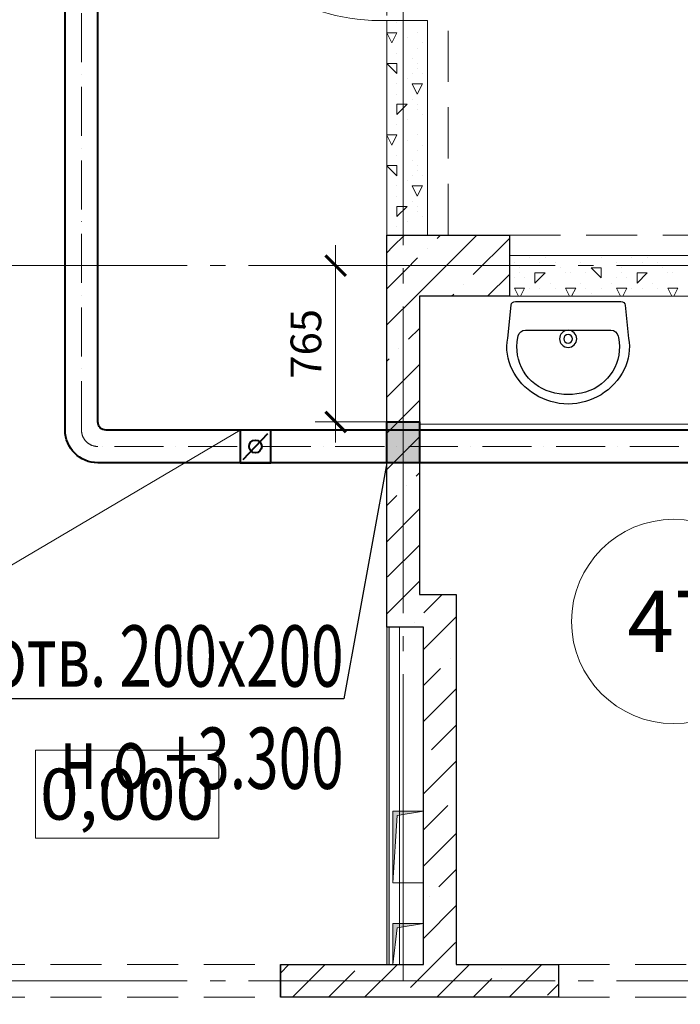
# Model space of a CAD drawing. Units: millimetres. Extents: x -86562 to 1338151, y -473922 to 387513.
# Drawn here: x 224056 to 227287, y -292955 to -288136 of the extents above; entities that cross this region are included whole.
import ezdxf
from ezdxf import colors
from ezdxf.entities.mleader import LeaderData, LeaderLine
from ezdxf.enums import TextEntityAlignment as Align
from ezdxf.math import Vec2, Vec3

# ---------------------------------------------------------------- set-up
doc = ezdxf.new("R2010")
doc.units = ezdxf.units.MM
for name, pattern in [('ACAD_ISO10W100', [18, 12, -3, 0, -3]), ('CENTER', [50.8, 31.75, -6.35, 6.35, -6.35]), ('HIDDEN', [0.375, 0.25, -0.125]), ('ГОСТ 2.303 5', [24, 20, -1.5, 1, -1.5])]:
    doc.linetypes.add(name, pattern=pattern)
for name, color, linetype, lineweight in [('АР_ Двери', 7, 'Continuous', 9), ('АР_Маркеры', 171, 'Continuous', 18), ('АР_Оси Секционные', 253, 'CENTER', 9), ('АР_Отметки', 104, 'Continuous', 15), ('АР_Панели-Балки', 173, 'Continuous', 30), ('АР_Панели-Монолит', 173, 'Continuous', 30), ('АР_Сантехника', 30, 'Continuous', 5), ('АР_Стены_Газобетон', 145, 'Continuous', 13), ('АР_Стены_Гипсокартон_Гипсоволокно', 91, 'Continuous', 9), ('АР_Шахты', 150, 'Continuous', 5), ('ОВ2 вытяжка', 5, 'Continuous', 40), ('ОВ2 Задание на отверстия', 4, 'Continuous', 40)]:
    doc.layers.add(name, color=color, linetype=linetype, lineweight=lineweight)
doc.styles.add('Arial Narrow', font='ARIALN.TTF', dxfattribs={"height": 5000})
doc.styles.add('ISOCPEUR_0.80', font='isocpeui.ttf')
doc.styles.add('ISOCPEUR_I', font='isocpeui.ttf', dxfattribs={"width": 0.8, "height": 203.846154})
doc.styles.get("Standard").update_dxf_attribs({"font": 'isocpeui.ttf', "height": 300})
doc.dimstyles.new('1-100_текст 200', dxfattribs={"dimscale": 100, "dimtxt": 1.5, "dimasz": 1, "dimexe": 1, "dimexo": 0, "dimgap": 0.5, "dimtad": 1, "dimdsep": 46, "dimtxsty": 'ISOCPEUR_0.80', "dimblk": 'ARCHTICK', "dimcen": 3, "dimdle": 1, "dimclre": 256, "dimadec": 0, "dimazin": 0, "dimtfac": 1, "dimtmove": 1, "dimatfit": 3, "dimfxl": 1, "dimtfill": 1, "dimlwd": 9, "dimlwe": 9, "dimarcsym": 0})

# ---------------------------------------------------------------- blocks, each defined once
blk = doc.blocks.new('Сетка осей_1 этаж')
at = {"layer": 'АР_Оси Секционные', "linetype": 'ГОСТ 2.303 5', "ltscale": 75}
for points in [[(11080, 22240), (11080, 98446.1), (11080, 99246.1)], [(24424.2, 25740), (-103.8, 25740), (-903.8, 25740)], [(24424.2, 22240), (-103.8, 22240), (-903.8, 22240)]]:
    blk.add_lwpolyline(points, dxfattribs=at)
blk = doc.blocks.new('_ARCHTICK')
at = {"color": 0, "linetype": 'ByBlock', "const_width": 0.15}
blk.add_lwpolyline([(-0.5, -0.5), (0.5, 0.5)], dxfattribs=at)
blk = doc.blocks.new('*D954')
at = {"layer": 'ОВ2 Задание на отверстия', "color": 0, "lineweight": 9, "ltscale": 100}
blk.add_line((225600.7, -289240), (225600.7, -290205), dxfattribs=at)
at = {"layer": 'ОВ2 Задание на отверстия', "lineweight": 9, "ltscale": 100}
blk.add_line((225850.7, -289340), (225500.7, -289340), dxfattribs=at)
at = {"layer": 'ОВ2 Задание на отверстия', "linetype": 'Continuous', "lineweight": 9, "ltscale": 100}
blk.add_line((225850.7, -290105), (225500.7, -290105), dxfattribs=at)
at = {"layer": 'ОВ2 Задание на отверстия', "color": 0, "lineweight": 9, "ltscale": 100, "xscale": 100, "yscale": 100, "zscale": 100}
for p, rotation in [((225600.7, -289340), 90), ((225600.7, -290105), 270)]:
    blk.add_blockref('_ARCHTICK', p, dxfattribs=dict(at, rotation=rotation))
at = {"layer": 'ОВ2 Задание на отверстия', "color": 0, "ltscale": 100, "insert": (225474.8, -289722.5), "char_height": 150, "attachment_point": 5, "rotation": 90, "style": 'ISOCPEUR_0.80', "bg_fill": 3, "box_fill_scale": 1.1, "bg_fill_color": 256, "bg_fill_true_color": 13158600, "bg_fill_transparency": 0}
blk.add_mtext('765', dxfattribs=at)
blk = doc.blocks.new('*U1156')
at = {"linetype": 'ByBlock', "ltscale": 100}
blk.add_hatch(color=0, dxfattribs=at).paths.add_polyline_path([(0, 200), (0, 0), (21.2, 178.8), (150, 200)])
at = {"color": 0, "linetype": 'ByBlock', "lineweight": -2, "ltscale": 100}
for points in [[(0, 200), (150, 200), (150, 0), (0, 0)], [(0, 200), (0, 0), (21.2, 178.8), (150, 200)]]:
    blk.add_lwpolyline(points, close=True, dxfattribs=at)
blk = doc.blocks.new('*U1157')
at = {"linetype": 'ByBlock', "ltscale": 100}
blk.add_hatch(color=0, dxfattribs=at).paths.add_polyline_path([(0, 350), (0, 0), (21.2, 328.8), (150, 350)])
at = {"color": 0, "linetype": 'ByBlock', "lineweight": -2, "ltscale": 100}
for points in [[(0, 350), (150, 350), (150, 0), (0, 0)], [(0, 350), (0, 0), (21.2, 328.8), (150, 350)]]:
    blk.add_lwpolyline(points, close=True, dxfattribs=at)

msp = doc.modelspace()

# ---------------------------------------------------------------- hatches: boundary and pattern name
at = {"layer": 'АР_Стены_Гипсокартон_Гипсоволокно', "ltscale": 100}
for color in [7, 256]:
    msp.add_hatch(color=color, dxfattribs=at).paths.add_polyline_path([(225862.656, -292759.96), (225850.656, -292759.96), (225850.656, -291109.96), (225862.656, -291109.96)], flags=0)
at = {"layer": 'ОВ2 Задание на отверстия', "ltscale": 100}
msp.add_hatch(color=256, dxfattribs=at).paths.add_polyline_path([(226010.656, -290304.96), (225850.656, -290304.96), (225850.656, -290104.96), (226010.656, -290104.96)])

# ---------------------------------------------------------------- linework, layer by layer
at = {"color": 9, "ltscale": 20, "extrusion": (0, 0, -1)}
for points in [[(-227017.302, -289533.474), (-227033.399, -289695.656, 0.16348985), (-227012.089, -289847.689, 0.61858176), (-226463.861, -289847.406, 0.16348985), (-226442.708, -289695.351), (-226458.973, -289533.185, 0.36985942), (-226480.419, -289514.826), (-226995.875, -289515.093, 0.36985942)], [(-226982.364, -289684.448), (-226983.883, -289691.729, 0.39151263), (-226823.83, -289958.3, 0.14309186), (-226652.005, -289958.211, 0.39151263), (-226492.228, -289691.475), (-226493.754, -289684.195, 0.35504965), (-226529.158, -289655.459), (-226946.99, -289655.676, 0.35504965)]]:
    msp.add_lwpolyline(points, format="xyb", close=True, dxfattribs=at)
for radius in [42.18, 21.693]:
    msp.add_circle((-226738.052, -289698.069), radius, dxfattribs=at)
at = {"layer": 'АР_ Двери', "color": 6, "linetype": 'Continuous', "ltscale": 100}
msp.add_line((225850.656, -288139.96), (226050.656, -288139.96), dxfattribs=at)
at = {"layer": 'АР_ Двери', "color": 6, "linetype": 'Continuous', "ltscale": 100, "extrusion": (0, 0, -1)}
msp.add_arc((-225821.259, -287149.671), 990.725, 268.299655, 301.700345, dxfattribs=at)
at = {"layer": 'АР_Панели-Балки', "linetype": 'HIDDEN', "lineweight": 5, "ltscale": 1000}
for p, q in [((225850.656, -285989.96), (225850.656, -289189.96)), ((226150.656, -289189.96), (226150.656, -285989.96)), ((225850.656, -289189.96), (226150.656, -289189.96)), ((226450.656, -289489.96), (226450.656, -289189.96)), ((226450.656, -289189.96), (231150.656, -289189.96)), ((231150.656, -289489.96), (226450.656, -289489.96))]:
    msp.add_line(p, q, dxfattribs=at)
at = {"layer": 'АР_Панели-Монолит', "ltscale": 100}
for p, q in [((225850.656, -289189.96), (226450.656, -289189.96)), ((226450.656, -289189.96), (226450.656, -289489.96)), ((226010.656, -289489.96), (226010.656, -290949.96)), ((226450.656, -289489.96), (226010.656, -289489.96)), ((226010.656, -290949.96), (226190.656, -290949.96)), ((226190.656, -290949.96), (226190.656, -292759.96)), ((226030.656, -291109.96), (225850.656, -291109.96)), ((226030.656, -292759.96), (226030.656, -291109.96)), ((225330.656, -292919.96), (225330.656, -292759.96)), ((225330.656, -292759.96), (226030.656, -292759.96)), ((226190.656, -292759.96), (226690.656, -292759.96)), ((226690.656, -292759.96), (226690.656, -292919.96)), ((226690.656, -292919.96), (225330.656, -292919.96))]:
    msp.add_line(p, q, dxfattribs=at)
at = {"layer": 'АР_Панели-Монолит', "lineweight": 9, "ltscale": 100}
for p, q in [((225880.803, -289246.487), (225937.33, -289189.96)), ((226003.779, -289477.065), (226290.884, -289189.96)), ((226097.393, -289206.674), (226114.107, -289189.96)), ((226274.17, -289383.45), (226450.656, -289206.964)), ((226049.664, -289254.403), (226049.664, -289254.403)), ((225942.291, -289361.776), (226001.934, -289302.133)), ((226344.437, -289489.96), (226450.656, -289383.741)), ((226226.44, -289431.18), (226226.44, -289431.18)), ((226167.661, -289489.96), (226178.711, -289478.91)), ((225957.74, -289699.88), (226010.656, -289646.964)), ((225910.01, -289747.61), (225910.01, -289747.61)), ((225994.863, -290369.864), (226010.656, -290354.071)), ((225947.133, -290417.594), (225947.133, -290417.594)), ((225850.656, -290514.071), (225899.403, -290465.324)), ((225850.656, -290690.848), (226010.656, -290530.848)), ((225855.209, -290863.071), (226010.656, -290707.625)), ((225850.656, -291044.401), (226010.656, -290884.401)), ((226031.986, -291039.848), (226121.874, -290949.96)), ((225984.256, -291087.578), (225984.256, -291087.578)), ((226030.656, -291217.955), (226190.656, -291057.955)), ((226161.033, -291264.354), (226161.033, -291264.354)), ((226030.656, -291394.731), (226113.303, -291312.084)), ((226030.656, -291571.508), (226190.656, -291411.508)), ((226069.109, -291709.832), (226190.656, -291588.285)), ((226030.656, -291925.062), (226190.656, -291765.062)), ((226030.656, -292101.838), (226150.426, -291982.068)), ((226030.656, -292278.615), (226190.656, -292118.615)), ((226106.232, -292379.815), (226190.656, -292295.392)), ((226058.502, -292427.545), (226058.502, -292427.545)), ((226030.656, -292632.168), (226190.656, -292472.168)), ((226079.641, -292759.96), (226187.549, -292652.051)), ((225330.656, -292801.838), (225372.534, -292759.96)), ((225389.311, -292919.96), (225549.311, -292759.96)), ((225742.864, -292919.96), (225902.864, -292759.96)), ((225966.579, -292873.022), (226079.641, -292759.96)), ((226096.418, -292919.96), (226256.418, -292759.96)), ((226412.056, -292781.098), (226412.056, -292781.098)), ((226449.971, -292919.96), (226609.971, -292759.96)), ((225566.088, -292919.96), (225694.342, -292791.705)), ((226273.194, -292919.96), (226364.326, -292828.828)), ((226636.562, -292910.145), (226690.656, -292856.052))]:
    msp.add_line(p, q, dxfattribs=at)
at = {"layer": 'АР_Панели-Монолит', "linetype": 'HIDDEN', "lineweight": 9, "ltscale": 1000}
for p, q in [((223830.656, -292759.96), (225330.656, -292759.96)), ((226690.656, -292759.96), (227790.656, -292759.96)), ((223830.656, -292919.96), (225330.656, -292919.96)), ((226690.656, -292919.96), (227790.656, -292919.96))]:
    msp.add_line(p, q, dxfattribs=at)
at = {"layer": 'АР_Панели-Монолит', "linetype": 'Continuous', "ltscale": 1000}
for p, q in [((225330.656, -292759.96), (225330.656, -292919.96)), ((226690.656, -292759.96), (226690.656, -292919.96))]:
    msp.add_line(p, q, dxfattribs=at)
at = {"layer": 'АР_Сантехника', "color": 9}
msp.add_line((228465.656, -290114.959), (226010.656, -290114.959), dxfattribs=at)
at = {"layer": 'АР_Стены_Газобетон', "ltscale": 100}
for p, q in [((225850.656, -289189.96), (225850.656, -288139.96)), ((225850.656, -288139.96), (226050.656, -288139.96)), ((226050.656, -288139.96), (226050.656, -289189.96)), ((226050.656, -288139.96), (226050.656, -288139.96)), ((226050.656, -289189.96), (225850.656, -289189.96)), ((226450.656, -289489.96), (226450.656, -289289.96)), ((226450.656, -289289.96), (231150.656, -289289.96)), ((231150.656, -289489.96), (226450.656, -289489.96))]:
    msp.add_line(p, q, dxfattribs=at)
at = {"layer": 'АР_Стены_Газобетон', "lineweight": 5, "ltscale": 100}
for p, q in [((225900, -288150), (225900, -288150)), ((225850.656, -288200), (225900, -288200)), ((225875.004, -288250.008), (225850.656, -288201.311)), ((225874.996, -288250.008), (225899.995, -288200.009)), ((226000, -288200), (226000, -288200)), ((225950, -288225), (225950, -288225)), ((226025, -288250), (226025, -288250)), ((225900, -288300), (225900, -288300)), ((226000, -288275), (226000, -288275)), ((226050, -288300), (226050, -288300)), ((225850.656, -288350), (225900, -288350)), ((225900, -288400), (225850.656, -288350.656)), ((225900, -288400), (225900, -288350)), ((225975, -288325), (225975, -288325)), ((226000, -288350), (226000, -288350)), ((225975, -288400), (225975, -288400)), ((226000, -288375), (226000, -288375)), ((226025, -288400), (226025, -288400)), ((225900, -288450), (225900, -288450)), ((225950, -288425), (225950, -288425)), ((225975, -288450), (226000, -288450)), ((226000, -288500), (225975.001, -288450.002)), ((226000, -288450), (226000, -288450)), ((226000, -288450), (226025, -288450)), ((226000, -288500), (226024.999, -288450.001)), ((226050, -288450), (226050, -288450)), ((225900, -288500), (225900, -288500)), ((225975, -288525), (225975, -288525)), ((226000, -288500), (226000, -288500)), ((226000, -288500), (226000, -288500)), ((226000, -288500), (226000, -288500)), ((226000, -288500), (226000, -288500)), ((225899.986, -288600.014), (225949.979, -288550.021)), ((225900, -288550), (225950, -288550)), ((225900, -288600), (225900, -288550)), ((226000, -288550), (226000, -288550)), ((226000, -288575), (226000, -288575)), ((225950, -288625), (225950, -288625)), ((226025, -288600), (226025, -288600)), ((226050, -288625), (226050, -288625)), ((225900, -288650), (225900, -288650)), ((225850.656, -288700), (225900, -288700)), ((225875.004, -288750.008), (225850.656, -288701.311)), ((225874.996, -288750.008), (225899.995, -288700.009)), ((225950, -288725), (225950, -288725)), ((226000, -288700), (226000, -288700)), ((226000, -288775), (226000, -288775)), ((226025, -288750), (226025, -288750)), ((225900, -288800), (225900, -288800)), ((225975, -288825), (225975, -288825)), ((226050, -288800), (226050, -288800)), ((225850.656, -288850), (225900, -288850)), ((225900, -288900), (225850.656, -288850.656)), ((225900, -288900), (225900, -288850)), ((226000, -288850), (226000, -288850)), ((226000, -288875), (226000, -288875)), ((225950, -288925), (225950, -288925)), ((225975, -288900), (225975, -288900)), ((226025, -288900), (226025, -288900)), ((225900, -288950), (225900, -288950)), ((225975, -288950), (226000, -288950)), ((226000, -289000), (225975.001, -288950.002)), ((226000, -288950), (226000, -288950)), ((226000, -288950), (226025, -288950)), ((226000, -289000), (226024.999, -288950.001)), ((226050, -288950), (226050, -288950)), ((225900, -289000), (225900, -289000)), ((225975, -289025), (225975, -289025)), ((226000, -289000), (226000, -289000)), ((226000, -289000), (226000, -289000)), ((226000, -289000), (226000, -289000)), ((226000, -289000), (226000, -289000)), ((225899.986, -289100.014), (225949.979, -289050.021)), ((225900, -289050), (225950, -289050)), ((225900, -289100), (225900, -289050)), ((226000, -289050), (226000, -289050)), ((226000, -289075), (226000, -289075)), ((225950, -289125), (225950, -289125)), ((226025, -289100), (226025, -289100)), ((226050, -289125), (226050, -289125)), ((225900, -289150), (225900, -289150)), ((226550, -289300), (226550, -289300)), ((226625, -289300), (226625, -289300)), ((226900, -289300), (226900, -289300)), ((227050, -289300), (227050, -289300)), ((227125, -289300), (227125, -289300)), ((226475, -289325), (226475, -289325)), ((226500, -289350), (226500, -289350)), ((226600, -289325), (226600, -289325)), ((226675, -289325), (226675, -289325)), ((226700, -289350), (226700, -289350)), ((226800, -289325), (226800, -289325)), ((226850, -289350), (226900, -289350)), ((226900, -289400), (226850.008, -289350.008)), ((226900, -289400), (226900, -289350)), ((226975, -289325), (226975, -289325)), ((227000, -289350), (227000, -289350)), ((227100, -289325), (227100, -289325)), ((227175, -289325), (227175, -289325)), ((227200, -289350), (227200, -289350)), ((226475, -289400), (226475, -289400)), ((226500, -289375), (226500, -289375)), ((226525, -289400), (226525, -289400)), ((226575, -289375), (226625, -289375)), ((226575, -289425), (226575, -289375)), ((226575, -289425), (226624.992, -289375.008)), ((226725, -289375), (226725, -289375)), ((226750, -289375), (226750, -289375)), ((226825, -289375), (226825, -289375)), ((226975, -289400), (226975, -289400)), ((227000, -289375), (227000, -289375)), ((227025, -289400), (227025, -289400)), ((227075, -289375), (227125, -289375)), ((227075, -289425), (227075, -289375)), ((227075, -289425), (227124.992, -289375.008)), ((227225, -289375), (227225, -289375)), ((227250, -289375), (227250, -289375)), ((226475, -289450), (226500, -289450)), ((226494.98, -289489.96), (226475.001, -289450.002)), ((226500, -289450), (226500, -289450)), ((226500, -289450), (226525, -289450)), ((226505.02, -289489.96), (226524.999, -289450.001)), ((226550, -289450), (226550, -289450)), ((226600, -289450), (226600, -289450)), ((226650, -289425), (226650, -289425)), ((226675, -289450), (226675, -289450)), ((226725, -289450), (226775, -289450)), ((226725, -289450), (226725, -289450)), ((226744.98, -289489.96), (226725.001, -289450.002)), ((226755.02, -289489.96), (226774.999, -289450.001)), ((226800, -289425), (226800, -289425)), ((226825, -289450), (226825, -289450)), ((226900, -289450), (226900, -289450)), ((226950, -289425), (226950, -289425)), ((226975, -289450), (227000, -289450)), ((226994.98, -289489.96), (226975.001, -289450.002)), ((227000, -289450), (227000, -289450)), ((227000, -289450), (227025, -289450)), ((227005.02, -289489.96), (227024.999, -289450.001)), ((227050, -289450), (227050, -289450)), ((227100, -289450), (227100, -289450)), ((227150, -289425), (227150, -289425)), ((227175, -289450), (227175, -289450)), ((227225, -289450), (227275, -289450)), ((227225, -289450), (227225, -289450)), ((227244.98, -289489.96), (227225.001, -289450.002)), ((227255.02, -289489.96), (227274.999, -289450.001)), ((226850, -289475), (226850, -289475))]:
    msp.add_line(p, q, dxfattribs=at)
at = {"layer": 'АР_Стены_Гипсокартон_Гипсоволокно', "ltscale": 100}
for p, q in [((225850.656, -292759.96), (225850.656, -291109.96)), ((225850.656, -291109.96), (225862.656, -291109.96)), ((225862.656, -291109.96), (225912.656, -291109.96)), ((225862.656, -292759.96), (225862.656, -291109.96)), ((225862.656, -291109.96), (225862.656, -291109.96)), ((225862.656, -291109.96), (225862.656, -292759.96)), ((225912.656, -291109.96), (225912.656, -292759.96)), ((225862.656, -292759.96), (225850.656, -292759.96)), ((225912.656, -292759.96), (225862.656, -292759.96)), ((225862.656, -292759.96), (225862.656, -292759.96))]:
    msp.add_line(p, q, dxfattribs=at)
at = {"layer": 'ОВ2 вытяжка', "ltscale": 100, "elevation": 0}
for points in [[(230880.656, -290304.96), (224437.869, -290304.96, -0.41421356), (224277.869, -290144.96), (224277.869, -263979.96, -0.41421356), (224437.869, -263819.96), (227260.656, -263819.96, 0.41421356), (227300.656, -263779.96), (227300.656, -260994.96)], [(230880.656, -290144.96), (224477.869, -290144.96, -0.41421356), (224437.869, -290104.96), (224437.869, -264019.96, -0.41421356), (224477.869, -263979.96), (227300.656, -263979.96, 0.41421356), (227460.656, -263819.96), (227460.656, -260994.96)]]:
    msp.add_lwpolyline(points, format="xyb", dxfattribs=at)
at = {"layer": 'ОВ2 вытяжка', "linetype": 'ACAD_ISO10W100', "lineweight": 13, "ltscale": 20, "elevation": 0}
msp.add_lwpolyline([(230880.656, -290224.96), (224437.869, -290224.96, -0.41421356), (224357.869, -290144.96), (224357.869, -263979.96, -0.41421356), (224437.869, -263899.96), (227300.656, -263899.96, 0.41421356), (227380.656, -263819.96), (227380.656, -260994.96)], format="xyb", dxfattribs=at)
at = {"layer": 'ОВ2 вытяжка', "color": 7, "lineweight": 13, "ltscale": 100}
msp.add_lwpolyline([(223309.987, -291221.682), (225133.575, -290144.96)], dxfattribs=at)
at = {"layer": 'ОВ2 вытяжка', "ltscale": 100}
for points in [[(225283.575, -290304.96), (225283.575, -290144.96), (225133.575, -290144.96), (225133.575, -290304.96), (225283.575, -290304.96)], [(225148.575, -290288.96), (225268.575, -290160.96)]]:
    msp.add_lwpolyline(points, dxfattribs=at)
msp.add_circle((225208.575, -290224.96), 31.175, dxfattribs=at)
at = {"layer": 'ОВ2 Задание на отверстия', "ltscale": 100, "elevation": 0}
msp.add_lwpolyline([(226010.656, -290304.96), (225850.656, -290304.96), (225850.656, -290104.96), (226010.656, -290104.96), (226010.656, -290304.96)], dxfattribs=at)

# ---------------------------------------------------------------- block references
at = {"layer": 'АР_Шахты', "ltscale": 100}
for name, p in [('*U1157', (225880.656, -292360.057)), ('*U1156', (225880.656, -292759.96))]:
    msp.add_blockref(name, p, dxfattribs=at)

# ---------------------------------------------------------------- wipeouts: each hides what was drawn before it
at = {"color": 7, "linetype": 'Continuous', "ltscale": 100, "true_color": 0xffffff}
msp.add_wipeout([(226939.541, -291291.292), (227569.996, -291291.292), (227569.996, -290871.292), (226939.541, -290871.292)], dxfattribs=at).dxf.layer = 'АР_Маркеры'
at = {"color": 7, "lineweight": 15, "ltscale": 100, "true_color": 0xffffff}
msp.add_wipeout([(224132.283, -292141.321), (225029.029, -292141.321), (225029.029, -291711.321), (224132.283, -291711.321)], dxfattribs=at).dxf.layer = 'АР_Отметки'

# ---------------------------------------------------------------- next in the draw order: linework, layer by layer
at = {"layer": 'АР_Маркеры', "linetype": 'Continuous', "ltscale": 100}
msp.add_circle((227254.769, -291081.292), 500, dxfattribs=at)
at = {"layer": 'АР_Отметки', "linetype": 'Continuous', "lineweight": 15, "ltscale": 100}
for p, q in [((225029.029, -291711.321), (224132.283, -291711.321)), ((224132.283, -291711.321), (224132.283, -292141.321)), ((225029.029, -292141.321), (225029.029, -291711.321)), ((224132.283, -292141.321), (225029.029, -292141.321))]:
    msp.add_line(p, q, dxfattribs=at)

# ---------------------------------------------------------------- next in the draw order: block references
at = {"layer": 'АР_Оси Секционные', "color": 153, "linetype": 'Continuous'}
msp.add_blockref('Сетка осей_1 этаж', (214850.656, -315079.96), dxfattribs=at)

# ---------------------------------------------------------------- next in the draw order: texts
at = {"layer": 'АР_Маркеры', "linetype": 'Continuous', "ltscale": 100}
msp.add_text('47', height=300, dxfattribs=at).set_placement((227254.769, -291081.292), align=Align.MIDDLE_CENTER)
at = {"layer": 'АР_Отметки', "linetype": 'Continuous', "lineweight": 15, "ltscale": 100, "style": 'Arial Narrow'}
msp.add_text('0,000', height=250, dxfattribs=at).set_placement((224580.656, -291926.321), align=Align.MIDDLE_CENTER)

# ---------------------------------------------------------------- next in the draw order: leaders
at = {"layer": 'ОВ2 Задание на отверстия', "ltscale": 100}
ml = msp.add_multileader_mtext('Standard', dxfattribs=at)
ml.set_content('\\pxsm0.7;{\\W0.7;П,В отв. 200х200 \\Pн.о.+3.300}', color=256, style='ISOCPEUR_I')
ml.set_leader_properties()
ml.build(insert=Vec2(0, 0))
ml.multileader.update_dxf_attribs({"text_left_attachment_type": 6, "text_right_attachment_type": 6, "dogleg_length": 0.36, "arrow_head_size": 0.18})
ctx = ml.context
ctx.base_point, ctx.char_height, ctx.arrow_head_size, ctx.landing_gap_size, ctx.plane_origin = Vec3(223334.516, -291460.372), 300, 0.18, 0.09, Vec3(228859.557, -284719.885)
ctx.left_attachment, ctx.right_attachment, ctx.text_align_type = 6, 6, 2
notes = []
notes.append((ctx, [(0, (1, 1, 0), (225640.284, -291460.372), (-1, 0), 0.36, [(0, [(225850.656, -290304.96)], 0, [])])]))
ctx.mtext.insert, ctx.mtext.alignment, ctx.mtext.flow_direction = Vec3(225639.834, -291100.372), 3, 5
for ctx, leaders in notes:
    for number, flags, end, landing, length, lines in leaders:
        leader = LeaderData()
        leader.index, (leader.has_last_leader_line, leader.has_dogleg_vector, leader.attachment_direction) = number, flags
        leader.last_leader_point, leader.dogleg_vector, leader.dogleg_length = Vec3(end), Vec3(landing), length
        for number, points, colour, breaks in lines:
            line = LeaderLine()
            line.index, line.vertices, line.color, line.breaks = number, Vec3.list(points), colors.encode_raw_color(colour), breaks
            leader.lines.append(line)
        ctx.leaders.append(leader)

# ---------------------------------------------------------------- next in the draw order: dimensions: what is measured, and where the dimension line sits
dim = msp.add_linear_dim(base=(225600.74, -290104.96), p1=(225850.656, -289339.96), p2=(225850.656, -290104.96, 0), angle=90, dimstyle='1-100_текст 200', override={"dimdec": 0, "dimtdec": 0, "dimfxl": 0.3, "dimarcsym": 1}, dxfattribs=at)
dim.commit()
dim.dimension.update_dxf_attribs({"geometry": '*D954', "text_midpoint": (225474.775, -289722.46)})

# ---------------------------------------------------------------- next in the draw order: linework, layer by layer
at = {"layer": 'АР_Панели-Монолит', "ltscale": 100}
msp.add_line((225850.656, -291109.96), (225850.656, -289189.96), dxfattribs=at)
at = {"layer": 'АР_Панели-Монолит', "lineweight": 9, "ltscale": 100}
for p, q in [((225850.656, -289276.634), (225880.803, -289246.487)), ((225850.656, -289453.411), (225942.291, -289361.776)), ((225850.656, -289630.188), (226003.779, -289477.065)), ((225850.656, -289806.964), (225862.28, -289795.34)), ((225850.656, -289983.741), (226010.656, -289823.741)), ((225850.656, -290160.518), (226010.656, -290000.518)), ((225850.656, -290337.295), (226010.656, -290177.295))]:
    msp.add_line(p, q, dxfattribs=at)

doc.saveas('drawing.dxf')
